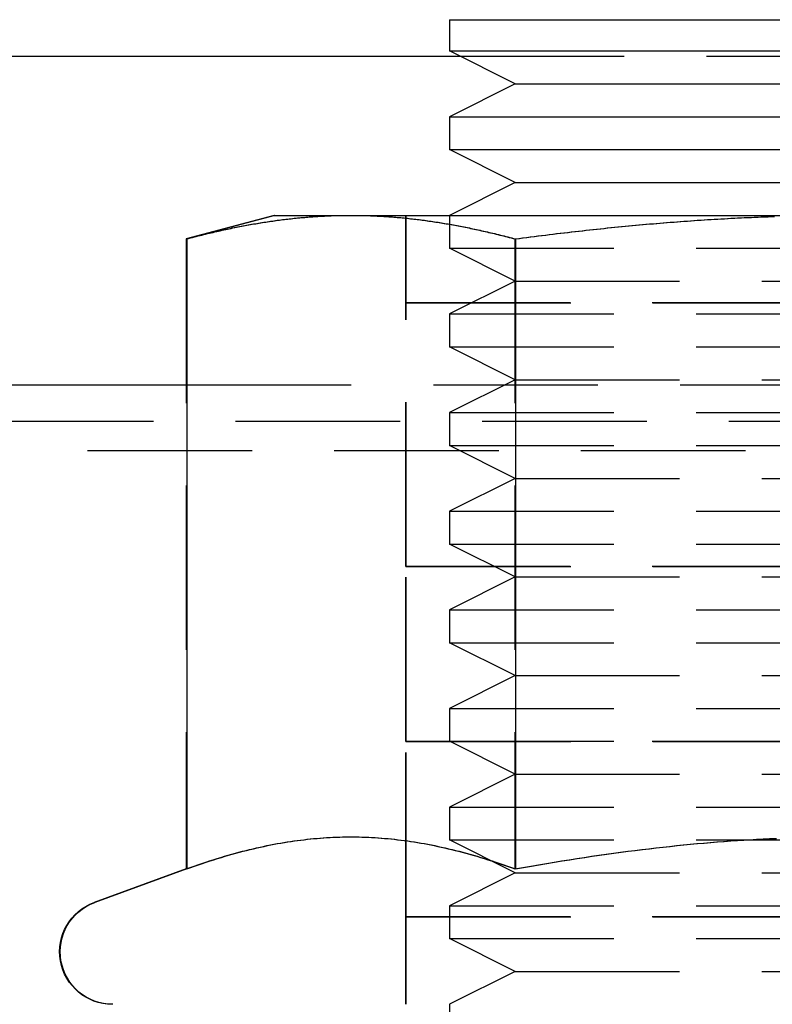
# Model space of a CAD drawing. Extents: x 1433 to 2385, y -320 to 303.
# Drawn here: x 1560 to 1572, y 196 to 211 of the extents above; entities that cross this region are included whole.
import ezdxf

# ---------------------------------------------------------------- set-up
doc = ezdxf.new("R2010")
doc.units = 0
doc.header["$LTSCALE"] = 10
doc.linetypes.add('VERDECKT', pattern=[0.375, 0.25, -0.125])
doc.layers.get('0').update_dxf_attribs({"linetype": 'CONTINUOUS'})
doc.layers.add('STEMPEL', color=3, linetype='CONTINUOUS')

# ---------------------------------------------------------------- blocks, each defined once
blk = doc.blocks.new('A$CFB43C699')
at = {"extrusion": (0, 1, -2e-16)}
for p, q in [((881.785, 90.6804), (893.785, 90.6804)), ((881.785, 90.6804), (881.785, 90.2045)), ((881.785, 90.2045), (893.785, 90.2045)), ((882.785, 89.7045), (881.785, 90.2045)), ((860.0378, 90.1261), (881.9417, 90.1261)), ((882.785, 89.7045), (881.785, 89.2045)), ((882.785, 89.7045), (892.785, 89.7045)), ((881.785, 89.2045), (893.785, 89.2045)), ((881.785, 89.2045), (881.785, 88.7045)), ((881.785, 88.7045), (893.785, 88.7045)), ((882.785, 88.2045), (881.785, 88.7045)), ((882.785, 88.2045), (881.785, 87.7045)), ((882.785, 88.2045), (892.785, 88.2045)), ((879.1311, 87.7045), (877.7917, 87.3456)), ((879.1311, 87.7045), (880.2911, 87.7045)), ((880.2911, 87.7045), (887.7891, 87.7045)), ((877.7917, 87.3456), (877.7917, 77.7636)), ((882.7904, 87.3456), (882.7904, 77.7636)), ((856.285, 85.1261), (877.7917, 85.1261)), ((877.7917, 77.7636), (876.3936, 77.2547))]:
    blk.add_line(p, q, dxfattribs=at)
at = {"color": 1, "linetype": 'VERDECKT', "extrusion": (0, 1, -2e-16)}
for p, q in [((881.9417, 90.1261), (893.6282, 90.1261)), ((879.1228, 87.7045), (877.7834, 87.3456)), ((879.1228, 87.7045), (879.1311, 87.7045)), ((881.1209, 86.3726), (881.1209, 87.7045)), ((881.1292, 86.3726), (881.1292, 87.7045)), ((881.785, 87.7045), (881.785, 87.2045)), ((877.7834, 87.3456), (877.7834, 77.7636)), ((882.7821, 87.3456), (882.7821, 77.7636)), ((881.785, 87.2045), (893.785, 87.2045)), ((882.785, 86.7045), (881.785, 87.2045)), ((882.785, 86.7045), (881.785, 86.2045)), ((882.785, 86.7045), (892.785, 86.7045)), ((881.1209, 86.3726), (881.1208, 86.3725)), ((881.1208, 86.3725), (881.1291, 86.3725)), ((881.1209, 86.3724), (881.1208, 86.3725)), ((881.1209, 86.3726), (881.1292, 86.3726)), ((881.1292, 86.3724), (881.1209, 86.3724)), ((881.1209, 82.3646), (881.1209, 86.3724)), ((881.1292, 86.3726), (881.1291, 86.3725)), ((881.1291, 86.3725), (891.1191, 86.3725)), ((881.1292, 86.3724), (881.1291, 86.3725)), ((881.1292, 86.3726), (891.1191, 86.3726)), ((891.1191, 86.3724), (881.1292, 86.3724)), ((881.1292, 82.3646), (881.1292, 86.3724)), ((881.785, 86.2045), (893.785, 86.2045)), ((881.785, 86.2045), (881.785, 85.7045)), ((881.785, 85.7045), (893.785, 85.7045)), ((882.785, 85.2045), (881.785, 85.7045)), ((877.7917, 85.1261), (897.7865, 85.1261)), ((882.785, 85.2045), (881.785, 84.7045)), ((882.785, 85.2045), (892.785, 85.2045)), ((881.785, 84.7045), (893.785, 84.7045)), ((881.785, 84.7045), (881.785, 84.2045)), ((859.785, 84.5758), (915.785, 84.5758)), ((881.785, 84.2045), (893.785, 84.2045)), ((882.785, 83.7045), (881.785, 84.2045)), ((861.285, 84.1261), (914.285, 84.1261)), ((882.785, 83.7045), (881.785, 83.2045)), ((882.785, 83.7045), (892.785, 83.7045)), ((881.785, 83.2045), (893.785, 83.2045)), ((881.785, 83.2045), (881.785, 82.7045)), ((881.785, 82.7045), (893.785, 82.7045)), ((882.785, 82.2045), (881.785, 82.7045)), ((881.1209, 82.3646), (881.1208, 82.3645)), ((881.1208, 82.3645), (881.1291, 82.3645)), ((881.1209, 82.3644), (881.1208, 82.3645)), ((881.1209, 82.3646), (881.1292, 82.3646)), ((881.1292, 82.3644), (881.1209, 82.3644)), ((881.1209, 79.7006), (881.1209, 82.3644)), ((881.1292, 82.3646), (881.1291, 82.3645)), ((881.1291, 82.3645), (891.1191, 82.3645)), ((881.1292, 82.3644), (881.1291, 82.3645)), ((881.1292, 82.3646), (891.1191, 82.3646)), ((891.1191, 82.3644), (881.1292, 82.3644)), ((881.1292, 79.7006), (881.1292, 82.3644)), ((882.785, 82.2045), (881.785, 81.7045)), ((882.785, 82.2045), (892.785, 82.2045)), ((881.785, 81.7045), (893.785, 81.7045)), ((881.785, 81.7045), (881.785, 81.2045)), ((881.785, 81.2045), (893.785, 81.2045)), ((882.785, 80.7045), (881.785, 81.2045)), ((882.785, 80.7045), (881.785, 80.2045)), ((882.785, 80.7045), (892.785, 80.7045)), ((881.785, 80.2045), (893.785, 80.2045)), ((881.785, 80.2045), (881.785, 79.7045)), ((881.1209, 79.7006), (881.1208, 79.7005)), ((881.1208, 79.7005), (881.1291, 79.7005)), ((881.1209, 79.7004), (881.1208, 79.7005)), ((881.1209, 79.7006), (881.1292, 79.7006)), ((881.1292, 79.7004), (881.1209, 79.7004)), ((881.1209, 77.0366), (881.1209, 79.7004)), ((881.1292, 79.7006), (881.1291, 79.7005)), ((881.1291, 79.7005), (891.1191, 79.7005)), ((881.1292, 79.7004), (881.1291, 79.7005)), ((881.1292, 79.7006), (891.1191, 79.7006)), ((891.1191, 79.7004), (881.1292, 79.7004)), ((881.1292, 77.0366), (881.1292, 79.7004)), ((881.785, 79.7045), (893.785, 79.7045)), ((882.785, 79.2045), (881.785, 79.7045)), ((882.785, 79.2045), (881.785, 78.7045)), ((882.785, 79.2045), (892.785, 79.2045)), ((881.785, 78.7045), (893.785, 78.7045)), ((881.785, 78.7045), (881.785, 78.2045)), ((881.785, 78.2045), (893.785, 78.2045)), ((882.785, 77.7045), (881.785, 78.2045)), ((877.7834, 77.7636), (876.3853, 77.2547)), ((882.785, 77.7045), (881.785, 77.2045)), ((882.785, 77.7045), (892.785, 77.7045)), ((881.785, 77.2045), (893.785, 77.2045)), ((881.785, 77.2045), (881.785, 76.7045)), ((881.1209, 77.0366), (881.1208, 77.0365)), ((881.1208, 77.0365), (881.1291, 77.0365)), ((881.1209, 77.0364), (881.1208, 77.0365)), ((881.1209, 77.0366), (881.1292, 77.0366)), ((881.1292, 77.0364), (881.1209, 77.0364)), ((881.1209, 75.7045), (881.1209, 77.0364)), ((881.1292, 77.0366), (881.1291, 77.0365)), ((881.1291, 77.0365), (891.1191, 77.0365)), ((881.1292, 77.0364), (881.1291, 77.0365)), ((881.1292, 77.0366), (891.1191, 77.0366)), ((891.1191, 77.0364), (881.1292, 77.0364)), ((881.1292, 75.7045), (881.1292, 77.0364)), ((881.785, 76.7045), (893.785, 76.7045)), ((882.785, 76.2045), (881.785, 76.7045)), ((882.785, 76.2045), (881.785, 75.7045)), ((882.785, 76.2045), (892.785, 76.2045)), ((881.785, 75.7045), (881.785, 75.2045))]:
    blk.add_line(p, q, dxfattribs=at)
at = {"color": 1}
for points in [[(877.783, 87.3456, 0), (877.813, 87.3534, 0), (877.842, 87.3611, 0), (877.871, 87.3687, 0), (877.9, 87.3762, 0), (877.928, 87.3836, 0), (877.957, 87.3909, 0), (877.986, 87.3981, 0), (878.014, 87.4052, 0), (878.043, 87.4123, 0), (878.071, 87.4192, 0), (878.099, 87.426, 0), (878.127, 87.4328, 0), (878.155, 87.4395, 0), (878.183, 87.446, 0), (878.211, 87.4525, 0), (878.239, 87.4589, 0), (878.267, 87.4652, 0), (878.294, 87.4714, 0), (878.322, 87.4775, 0), (878.349, 87.4836, 0), (878.377, 87.4895, 0), (878.404, 87.4954, 0), (878.431, 87.5012, 0), (878.458, 87.5068, 0), (878.485, 87.5124, 0), (878.512, 87.518, 0), (878.539, 87.5234, 0), (878.566, 87.5287, 0), (878.593, 87.534, 0), (878.62, 87.5392, 0), (878.646, 87.5443, 0), (878.673, 87.5493, 0), (878.7, 87.5542, 0), (878.726, 87.559, 0), (878.753, 87.5638, 0), (878.779, 87.5685, 0), (878.805, 87.5731, 0), (878.832, 87.5776, 0), (878.858, 87.582, 0), (878.884, 87.5864, 0), (878.91, 87.5906, 0), (878.936, 87.5948, 0), (878.962, 87.5989, 0), (878.988, 87.603, 0), (879.014, 87.6069, 0), (879.04, 87.6108, 0), (879.066, 87.6146, 0), (879.092, 87.6183, 0), (879.117, 87.6219, 0), (879.143, 87.6254, 0), (879.169, 87.6289, 0), (879.195, 87.6323, 0), (879.22, 87.6356, 0), (879.246, 87.6388, 0), (879.271, 87.642, 0), (879.297, 87.6451, 0), (879.322, 87.6481, 0), (879.348, 87.651, 0), (879.373, 87.6538, 0), (879.399, 87.6566, 0), (879.424, 87.6593, 0), (879.45, 87.6619, 0), (879.475, 87.6644, 0), (879.5, 87.6669, 0), (879.526, 87.6693, 0), (879.551, 87.6716, 0), (879.576, 87.6738, 0), (879.602, 87.6759, 0), (879.627, 87.678, 0), (879.652, 87.68, 0), (879.677, 87.6819, 0), (879.703, 87.6837, 0), (879.728, 87.6855, 0), (879.753, 87.6872, 0), (879.778, 87.6888, 0), (879.803, 87.6903, 0), (879.829, 87.6917, 0), (879.854, 87.6931, 0), (879.879, 87.6944, 0), (879.904, 87.6956, 0), (879.929, 87.6968, 0), (879.955, 87.6978, 0), (879.98, 87.6988, 0), (880.005, 87.6997, 0), (880.03, 87.7005, 0), (880.055, 87.7013, 0), (880.081, 87.7019, 0), (880.106, 87.7025, 0), (880.131, 87.703, 0), (880.156, 87.7035, 0), (880.182, 87.7038, 0), (880.207, 87.7041, 0), (880.232, 87.7043, 0), (880.257, 87.7044, 0), (880.283, 87.7045, 0)], [(880.283, 87.7045, 0), (880.308, 87.7044, 0), (880.333, 87.7043, 0), (880.359, 87.7041, 0), (880.384, 87.7038, 0), (880.409, 87.7035, 0), (880.435, 87.703, 0), (880.46, 87.7025, 0), (880.485, 87.7019, 0), (880.51, 87.7013, 0), (880.535, 87.7005, 0), (880.561, 87.6997, 0), (880.586, 87.6988, 0), (880.611, 87.6978, 0), (880.636, 87.6968, 0), (880.661, 87.6956, 0), (880.687, 87.6944, 0), (880.712, 87.6931, 0), (880.737, 87.6917, 0), (880.762, 87.6903, 0), (880.787, 87.6888, 0), (880.813, 87.6872, 0), (880.838, 87.6855, 0), (880.863, 87.6837, 0), (880.888, 87.6819, 0), (880.914, 87.68, 0), (880.939, 87.678, 0), (880.964, 87.6759, 0), (880.989, 87.6738, 0), (881.015, 87.6716, 0), (881.04, 87.6693, 0), (881.065, 87.6669, 0), (881.091, 87.6644, 0), (881.116, 87.6619, 0), (881.141, 87.6593, 0), (881.167, 87.6566, 0), (881.192, 87.6538, 0), (881.218, 87.651, 0), (881.243, 87.6481, 0), (881.269, 87.6451, 0), (881.294, 87.642, 0), (881.32, 87.6388, 0), (881.345, 87.6356, 0), (881.371, 87.6323, 0), (881.397, 87.6289, 0), (881.422, 87.6254, 0), (881.448, 87.6219, 0), (881.474, 87.6183, 0), (881.5, 87.6146, 0), (881.526, 87.6108, 0), (881.551, 87.6069, 0), (881.577, 87.603, 0), (881.603, 87.5989, 0), (881.629, 87.5948, 0), (881.655, 87.5906, 0), (881.682, 87.5864, 0), (881.708, 87.582, 0), (881.734, 87.5776, 0), (881.76, 87.5731, 0), (881.787, 87.5685, 0), (881.813, 87.5638, 0), (881.839, 87.559, 0), (881.866, 87.5542, 0), (881.893, 87.5493, 0), (881.919, 87.5443, 0), (881.946, 87.5392, 0), (881.973, 87.534, 0), (881.999, 87.5287, 0), (882.026, 87.5234, 0), (882.053, 87.518, 0), (882.08, 87.5124, 0), (882.107, 87.5068, 0), (882.134, 87.5012, 0), (882.162, 87.4954, 0), (882.189, 87.4895, 0), (882.216, 87.4836, 0), (882.244, 87.4775, 0), (882.271, 87.4714, 0), (882.299, 87.4652, 0), (882.327, 87.4589, 0), (882.354, 87.4525, 0), (882.382, 87.446, 0), (882.41, 87.4395, 0), (882.438, 87.4328, 0), (882.466, 87.426, 0), (882.495, 87.4192, 0), (882.523, 87.4123, 0), (882.551, 87.4052, 0), (882.58, 87.3981, 0), (882.608, 87.3909, 0), (882.637, 87.3836, 0), (882.666, 87.3762, 0), (882.695, 87.3687, 0), (882.724, 87.3611, 0), (882.753, 87.3534, 0), (882.782, 87.3456, 0)], [(882.782, 87.3456, 0), (882.841, 87.3534, 0), (882.899, 87.3611, 0), (882.957, 87.3687, 0), (883.015, 87.3762, 0), (883.072, 87.3836, 0), (883.13, 87.3909, 0), (883.187, 87.3981, 0), (883.244, 87.4052, 0), (883.301, 87.4123, 0), (883.357, 87.4192, 0), (883.414, 87.426, 0), (883.47, 87.4328, 0), (883.526, 87.4395, 0), (883.582, 87.446, 0), (883.638, 87.4525, 0), (883.693, 87.4589, 0), (883.748, 87.4652, 0), (883.804, 87.4714, 0), (883.859, 87.4775, 0), (883.914, 87.4836, 0), (883.968, 87.4895, 0), (884.023, 87.4954, 0), (884.077, 87.5012, 0), (884.132, 87.5068, 0), (884.186, 87.5124, 0), (884.24, 87.518, 0), (884.294, 87.5234, 0), (884.348, 87.5287, 0), (884.401, 87.534, 0), (884.455, 87.5392, 0), (884.508, 87.5443, 0), (884.561, 87.5493, 0), (884.614, 87.5542, 0), (884.667, 87.559, 0), (884.72, 87.5638, 0), (884.773, 87.5685, 0), (884.826, 87.5731, 0), (884.878, 87.5776, 0), (884.931, 87.582, 0), (884.983, 87.5864, 0), (885.035, 87.5906, 0), (885.088, 87.5948, 0), (885.14, 87.5989, 0), (885.192, 87.603, 0), (885.244, 87.6069, 0), (885.295, 87.6108, 0), (885.347, 87.6146, 0), (885.399, 87.6183, 0), (885.45, 87.6219, 0), (885.502, 87.6254, 0), (885.553, 87.6289, 0), (885.604, 87.6323, 0), (885.656, 87.6356, 0), (885.707, 87.6388, 0), (885.758, 87.642, 0), (885.809, 87.6451, 0), (885.86, 87.6481, 0), (885.911, 87.651, 0), (885.962, 87.6538, 0), (886.013, 87.6566, 0), (886.064, 87.6593, 0), (886.115, 87.6619, 0), (886.165, 87.6644, 0), (886.216, 87.6669, 0), (886.267, 87.6693, 0), (886.317, 87.6716, 0), (886.368, 87.6738, 0), (886.418, 87.6759, 0), (886.469, 87.678, 0), (886.519, 87.68, 0), (886.57, 87.6819, 0), (886.62, 87.6837, 0), (886.671, 87.6855, 0), (886.721, 87.6872, 0)], [(877.783, 77.7636, 0), (877.844, 77.7854, 0), (877.904, 77.8066, 0), (877.963, 77.8272, 0), (878.022, 77.8472, 0), (878.081, 77.8667, 0), (878.138, 77.8856, 0), (878.196, 77.904, 0), (878.253, 77.9218, 0), (878.309, 77.9391, 0), (878.365, 77.9558, 0), (878.421, 77.972, 0), (878.477, 77.9878, 0), (878.531, 78.003, 0), (878.586, 78.0177, 0), (878.64, 78.0319, 0), (878.694, 78.0456, 0), (878.748, 78.0588, 0), (878.801, 78.0716, 0), (878.854, 78.0838, 0), (878.907, 78.0957, 0), (878.959, 78.107, 0), (879.011, 78.1179, 0), (879.063, 78.1283, 0), (879.115, 78.1383, 0), (879.166, 78.1479, 0), (879.217, 78.157, 0), (879.268, 78.1656, 0), (879.319, 78.1739, 0), (879.369, 78.1817, 0), (879.42, 78.189, 0), (879.47, 78.196, 0), (879.52, 78.2025, 0), (879.57, 78.2086, 0), (879.62, 78.2143, 0), (879.669, 78.2196, 0), (879.719, 78.2244, 0), (879.768, 78.2289, 0), (879.817, 78.2329, 0), (879.867, 78.2365, 0), (879.916, 78.2398, 0), (879.965, 78.2426, 0), (880.014, 78.245, 0), (880.063, 78.247, 0), (880.112, 78.2486, 0), (880.161, 78.2498, 0), (880.21, 78.2506, 0), (880.258, 78.251, 0), (880.307, 78.251, 0), (880.356, 78.2506, 0), (880.405, 78.2498, 0), (880.454, 78.2486, 0), (880.503, 78.247, 0), (880.552, 78.245, 0), (880.601, 78.2426, 0), (880.65, 78.2398, 0), (880.699, 78.2365, 0), (880.748, 78.2329, 0), (880.797, 78.2289, 0), (880.847, 78.2244, 0), (880.896, 78.2196, 0), (880.946, 78.2143, 0), (880.996, 78.2086, 0), (881.046, 78.2025, 0), (881.096, 78.196, 0), (881.146, 78.189, 0), (881.196, 78.1817, 0), (881.247, 78.1739, 0), (881.298, 78.1656, 0), (881.349, 78.157, 0), (881.4, 78.1479, 0), (881.451, 78.1383, 0), (881.503, 78.1283, 0), (881.555, 78.1179, 0), (881.607, 78.107, 0), (881.659, 78.0957, 0), (881.712, 78.0838, 0), (881.765, 78.0716, 0), (881.818, 78.0588, 0), (881.871, 78.0456, 0), (881.925, 78.0319, 0), (881.98, 78.0177, 0), (882.034, 78.003, 0), (882.089, 77.9878, 0), (882.144, 77.972, 0), (882.2, 77.9558, 0), (882.256, 77.9391, 0), (882.313, 77.9218, 0), (882.37, 77.904, 0), (882.427, 77.8856, 0), (882.485, 77.8667, 0), (882.543, 77.8472, 0), (882.602, 77.8272, 0), (882.662, 77.8066, 0), (882.722, 77.7854, 0), (882.782, 77.7636, 0)], [(882.782, 77.7636, 0), (882.903, 77.7854, 0), (883.023, 77.8066, 0), (883.142, 77.8272, 0), (883.26, 77.8472, 0), (883.376, 77.8667, 0), (883.492, 77.8856, 0), (883.607, 77.904, 0), (883.721, 77.9218, 0), (883.834, 77.9391, 0), (883.946, 77.9558, 0), (884.058, 77.972, 0), (884.168, 77.9878, 0), (884.278, 78.003, 0), (884.387, 78.0177, 0), (884.496, 78.0319, 0), (884.604, 78.0456, 0), (884.711, 78.0588, 0), (884.817, 78.0716, 0), (884.923, 78.0838, 0), (885.028, 78.0957, 0), (885.133, 78.107, 0), (885.237, 78.1179, 0), (885.341, 78.1283, 0), (885.444, 78.1383, 0), (885.547, 78.1479, 0), (885.649, 78.157, 0), (885.751, 78.1656, 0), (885.853, 78.1739, 0), (885.954, 78.1817, 0), (886.055, 78.189, 0), (886.155, 78.196, 0), (886.255, 78.2025, 0), (886.355, 78.2086, 0), (886.454, 78.2143, 0), (886.554, 78.2196, 0), (886.653, 78.2244, 0), (886.752, 78.2289, 0)]]:
    blk.add_polyline3d(points, dxfattribs=at)
for points in [[(877.792, 87.3456, 0), (877.821, 87.3534, 0), (877.85, 87.3611, 0), (877.879, 87.3687, 0), (877.908, 87.3762, 0), (877.937, 87.3836, 0), (877.965, 87.3909, 0), (877.994, 87.3981, 0), (878.023, 87.4052, 0), (878.051, 87.4123, 0), (878.079, 87.4192, 0), (878.107, 87.426, 0), (878.136, 87.4328, 0), (878.164, 87.4395, 0), (878.192, 87.446, 0), (878.219, 87.4525, 0), (878.247, 87.4589, 0), (878.275, 87.4652, 0), (878.302, 87.4714, 0), (878.33, 87.4775, 0), (878.357, 87.4836, 0), (878.385, 87.4895, 0), (878.412, 87.4954, 0), (878.439, 87.5012, 0), (878.467, 87.5068, 0), (878.494, 87.5124, 0), (878.521, 87.518, 0), (878.548, 87.5234, 0), (878.574, 87.5287, 0), (878.601, 87.534, 0), (878.628, 87.5392, 0), (878.655, 87.5443, 0), (878.681, 87.5493, 0), (878.708, 87.5542, 0), (878.734, 87.559, 0), (878.761, 87.5638, 0), (878.787, 87.5685, 0), (878.814, 87.5731, 0), (878.84, 87.5776, 0), (878.866, 87.582, 0), (878.892, 87.5864, 0), (878.918, 87.5906, 0), (878.944, 87.5948, 0), (878.97, 87.5989, 0), (878.996, 87.603, 0), (879.022, 87.6069, 0), (879.048, 87.6108, 0), (879.074, 87.6146, 0), (879.1, 87.6183, 0), (879.126, 87.6219, 0), (879.152, 87.6254, 0), (879.177, 87.6289, 0), (879.203, 87.6323, 0), (879.229, 87.6356, 0), (879.254, 87.6388, 0), (879.28, 87.642, 0), (879.305, 87.6451, 0), (879.331, 87.6481, 0), (879.356, 87.651, 0), (879.382, 87.6538, 0), (879.407, 87.6566, 0), (879.433, 87.6593, 0), (879.458, 87.6619, 0), (879.483, 87.6644, 0), (879.509, 87.6669, 0), (879.534, 87.6693, 0), (879.559, 87.6716, 0), (879.585, 87.6738, 0), (879.61, 87.6759, 0), (879.635, 87.678, 0), (879.66, 87.68, 0), (879.686, 87.6819, 0), (879.711, 87.6837, 0), (879.736, 87.6855, 0), (879.761, 87.6872, 0), (879.786, 87.6888, 0), (879.812, 87.6903, 0), (879.837, 87.6917, 0), (879.862, 87.6931, 0), (879.887, 87.6944, 0), (879.912, 87.6956, 0), (879.938, 87.6968, 0), (879.963, 87.6978, 0), (879.988, 87.6988, 0), (880.013, 87.6997, 0), (880.038, 87.7005, 0), (880.064, 87.7013, 0), (880.089, 87.7019, 0), (880.114, 87.7025, 0), (880.139, 87.703, 0), (880.165, 87.7035, 0), (880.19, 87.7038, 0), (880.215, 87.7041, 0), (880.24, 87.7043, 0), (880.266, 87.7044, 0), (880.291, 87.7045, 0)], [(880.291, 87.7045, 0), (880.316, 87.7044, 0), (880.342, 87.7043, 0), (880.367, 87.7041, 0), (880.392, 87.7038, 0), (880.418, 87.7035, 0), (880.443, 87.703, 0), (880.468, 87.7025, 0), (880.493, 87.7019, 0), (880.519, 87.7013, 0), (880.544, 87.7005, 0), (880.569, 87.6997, 0), (880.594, 87.6988, 0), (880.619, 87.6978, 0), (880.645, 87.6968, 0), (880.67, 87.6956, 0), (880.695, 87.6944, 0), (880.72, 87.6931, 0), (880.745, 87.6917, 0), (880.77, 87.6903, 0), (880.796, 87.6888, 0), (880.821, 87.6872, 0), (880.846, 87.6855, 0), (880.871, 87.6837, 0), (880.897, 87.6819, 0), (880.922, 87.68, 0), (880.947, 87.678, 0), (880.972, 87.6759, 0), (880.998, 87.6738, 0), (881.023, 87.6716, 0), (881.048, 87.6693, 0), (881.073, 87.6669, 0), (881.099, 87.6644, 0), (881.124, 87.6619, 0), (881.15, 87.6593, 0), (881.175, 87.6566, 0), (881.2, 87.6538, 0), (881.226, 87.651, 0), (881.251, 87.6481, 0), (881.277, 87.6451, 0), (881.302, 87.642, 0), (881.328, 87.6388, 0), (881.354, 87.6356, 0), (881.379, 87.6323, 0), (881.405, 87.6289, 0), (881.431, 87.6254, 0), (881.456, 87.6219, 0), (881.482, 87.6183, 0), (881.508, 87.6146, 0), (881.534, 87.6108, 0), (881.56, 87.6069, 0), (881.586, 87.603, 0), (881.612, 87.5989, 0), (881.638, 87.5948, 0), (881.664, 87.5906, 0), (881.69, 87.5864, 0), (881.716, 87.582, 0), (881.742, 87.5776, 0), (881.769, 87.5731, 0), (881.795, 87.5685, 0), (881.821, 87.5638, 0), (881.848, 87.559, 0), (881.874, 87.5542, 0), (881.901, 87.5493, 0), (881.927, 87.5443, 0), (881.954, 87.5392, 0), (881.981, 87.534, 0), (882.008, 87.5287, 0), (882.035, 87.5234, 0), (882.061, 87.518, 0), (882.089, 87.5124, 0), (882.116, 87.5068, 0), (882.143, 87.5012, 0), (882.17, 87.4954, 0), (882.197, 87.4895, 0), (882.225, 87.4836, 0), (882.252, 87.4775, 0), (882.28, 87.4714, 0), (882.307, 87.4652, 0), (882.335, 87.4589, 0), (882.363, 87.4525, 0), (882.391, 87.446, 0), (882.419, 87.4395, 0), (882.447, 87.4328, 0), (882.475, 87.426, 0), (882.503, 87.4192, 0), (882.531, 87.4123, 0), (882.56, 87.4052, 0), (882.588, 87.3981, 0), (882.617, 87.3909, 0), (882.645, 87.3836, 0), (882.674, 87.3762, 0), (882.703, 87.3687, 0), (882.732, 87.3611, 0), (882.761, 87.3534, 0), (882.79, 87.3456, 0)], [(882.79, 87.3456, 0), (882.849, 87.3534, 0), (882.907, 87.3611, 0), (882.965, 87.3687, 0), (883.023, 87.3762, 0), (883.08, 87.3836, 0), (883.138, 87.3909, 0), (883.195, 87.3981, 0), (883.252, 87.4052, 0), (883.309, 87.4123, 0), (883.365, 87.4192, 0), (883.422, 87.426, 0), (883.478, 87.4328, 0), (883.534, 87.4395, 0), (883.59, 87.446, 0), (883.646, 87.4525, 0), (883.701, 87.4589, 0), (883.757, 87.4652, 0), (883.812, 87.4714, 0), (883.867, 87.4775, 0), (883.922, 87.4836, 0), (883.977, 87.4895, 0), (884.031, 87.4954, 0), (884.086, 87.5012, 0), (884.14, 87.5068, 0), (884.194, 87.5124, 0), (884.248, 87.518, 0), (884.302, 87.5234, 0), (884.356, 87.5287, 0), (884.41, 87.534, 0), (884.463, 87.5392, 0), (884.516, 87.5443, 0), (884.57, 87.5493, 0), (884.623, 87.5542, 0), (884.676, 87.559, 0), (884.729, 87.5638, 0), (884.781, 87.5685, 0), (884.834, 87.5731, 0), (884.887, 87.5776, 0), (884.939, 87.582, 0), (884.991, 87.5864, 0), (885.044, 87.5906, 0), (885.096, 87.5948, 0), (885.148, 87.5989, 0), (885.2, 87.603, 0), (885.252, 87.6069, 0), (885.304, 87.6108, 0), (885.355, 87.6146, 0), (885.407, 87.6183, 0), (885.459, 87.6219, 0), (885.51, 87.6254, 0), (885.561, 87.6289, 0), (885.613, 87.6323, 0), (885.664, 87.6356, 0), (885.715, 87.6388, 0), (885.766, 87.642, 0), (885.817, 87.6451, 0), (885.868, 87.6481, 0), (885.919, 87.651, 0), (885.97, 87.6538, 0), (886.021, 87.6566, 0), (886.072, 87.6593, 0), (886.123, 87.6619, 0), (886.174, 87.6644, 0), (886.224, 87.6669, 0), (886.275, 87.6693, 0), (886.326, 87.6716, 0), (886.376, 87.6738, 0), (886.427, 87.6759, 0), (886.477, 87.678, 0), (886.528, 87.68, 0), (886.578, 87.6819, 0), (886.629, 87.6837, 0), (886.679, 87.6855, 0), (886.729, 87.6872, 0)], [(877.792, 77.7636, 0), (877.852, 77.7854, 0), (877.912, 77.8066, 0), (877.972, 77.8272, 0), (878.03, 77.8472, 0), (878.089, 77.8667, 0), (878.147, 77.8856, 0), (878.204, 77.904, 0), (878.261, 77.9218, 0), (878.318, 77.9391, 0), (878.374, 77.9558, 0), (878.429, 77.972, 0), (878.485, 77.9878, 0), (878.54, 78.003, 0), (878.594, 78.0177, 0), (878.649, 78.0319, 0), (878.702, 78.0456, 0), (878.756, 78.0588, 0), (878.809, 78.0716, 0), (878.862, 78.0838, 0), (878.915, 78.0957, 0), (878.967, 78.107, 0), (879.019, 78.1179, 0), (879.071, 78.1283, 0), (879.123, 78.1383, 0), (879.174, 78.1479, 0), (879.225, 78.157, 0), (879.276, 78.1656, 0), (879.327, 78.1739, 0), (879.378, 78.1817, 0), (879.428, 78.189, 0), (879.478, 78.196, 0), (879.528, 78.2025, 0), (879.578, 78.2086, 0), (879.628, 78.2143, 0), (879.678, 78.2196, 0), (879.727, 78.2244, 0), (879.776, 78.2289, 0), (879.826, 78.2329, 0), (879.875, 78.2365, 0), (879.924, 78.2398, 0), (879.973, 78.2426, 0), (880.022, 78.245, 0), (880.071, 78.247, 0), (880.12, 78.2486, 0), (880.169, 78.2498, 0), (880.218, 78.2506, 0), (880.267, 78.251, 0), (880.315, 78.251, 0), (880.364, 78.2506, 0), (880.413, 78.2498, 0), (880.462, 78.2486, 0), (880.511, 78.247, 0), (880.56, 78.245, 0), (880.609, 78.2426, 0), (880.658, 78.2398, 0), (880.707, 78.2365, 0), (880.756, 78.2329, 0), (880.806, 78.2289, 0), (880.855, 78.2244, 0), (880.905, 78.2196, 0), (880.954, 78.2143, 0), (881.004, 78.2086, 0), (881.054, 78.2025, 0), (881.104, 78.196, 0), (881.154, 78.189, 0), (881.205, 78.1817, 0), (881.255, 78.1739, 0), (881.306, 78.1656, 0), (881.357, 78.157, 0), (881.408, 78.1479, 0), (881.459, 78.1383, 0), (881.511, 78.1283, 0), (881.563, 78.1179, 0), (881.615, 78.107, 0), (881.667, 78.0957, 0), (881.72, 78.0838, 0), (881.773, 78.0716, 0), (881.826, 78.0588, 0), (881.88, 78.0456, 0), (881.934, 78.0319, 0), (881.988, 78.0177, 0), (882.042, 78.003, 0), (882.097, 77.9878, 0), (882.153, 77.972, 0), (882.208, 77.9558, 0), (882.264, 77.9391, 0), (882.321, 77.9218, 0), (882.378, 77.904, 0), (882.435, 77.8856, 0), (882.493, 77.8667, 0), (882.552, 77.8472, 0), (882.611, 77.8272, 0), (882.67, 77.8066, 0), (882.73, 77.7854, 0), (882.79, 77.7636, 0)], [(882.79, 77.7636, 0), (882.911, 77.7854, 0), (883.031, 77.8066, 0), (883.15, 77.8272, 0), (883.268, 77.8472, 0), (883.385, 77.8667, 0), (883.5, 77.8856, 0), (883.615, 77.904, 0), (883.729, 77.9218, 0), (883.842, 77.9391, 0), (883.955, 77.9558, 0), (884.066, 77.972, 0), (884.177, 77.9878, 0), (884.286, 78.003, 0), (884.396, 78.0177, 0), (884.504, 78.0319, 0), (884.612, 78.0456, 0), (884.719, 78.0588, 0), (884.825, 78.0716, 0), (884.931, 78.0838, 0), (885.037, 78.0957, 0), (885.141, 78.107, 0), (885.246, 78.1179, 0), (885.349, 78.1283, 0), (885.453, 78.1383, 0), (885.555, 78.1479, 0), (885.658, 78.157, 0), (885.76, 78.1656, 0), (885.861, 78.1739, 0), (885.962, 78.1817, 0), (886.063, 78.189, 0), (886.163, 78.196, 0), (886.263, 78.2025, 0), (886.363, 78.2086, 0), (886.463, 78.2143, 0), (886.562, 78.2196, 0), (886.661, 78.2244, 0), (886.76, 78.2289, 0)]]:
    blk.add_polyline3d(points)
at = {"color": 1, "linetype": 'VERDECKT', "extrusion": (0, -2e-16, -1)}
blk.add_arc((-876.6586, 76.5037), 0.7992, 270, 70, dxfattribs=at)
at = {"extrusion": (0, -2e-16, -1)}
blk.add_arc((-876.6669, 76.5037), 0.7992, 270, 70, dxfattribs=at)

msp = doc.modelspace()

# ---------------------------------------------------------------- block references
at = {"layer": 'STEMPEL'}
msp.add_blockref('A$CFB43C699', (685.243, 120.035, -99.993), dxfattribs=at)

doc.saveas('drawing.dxf')
